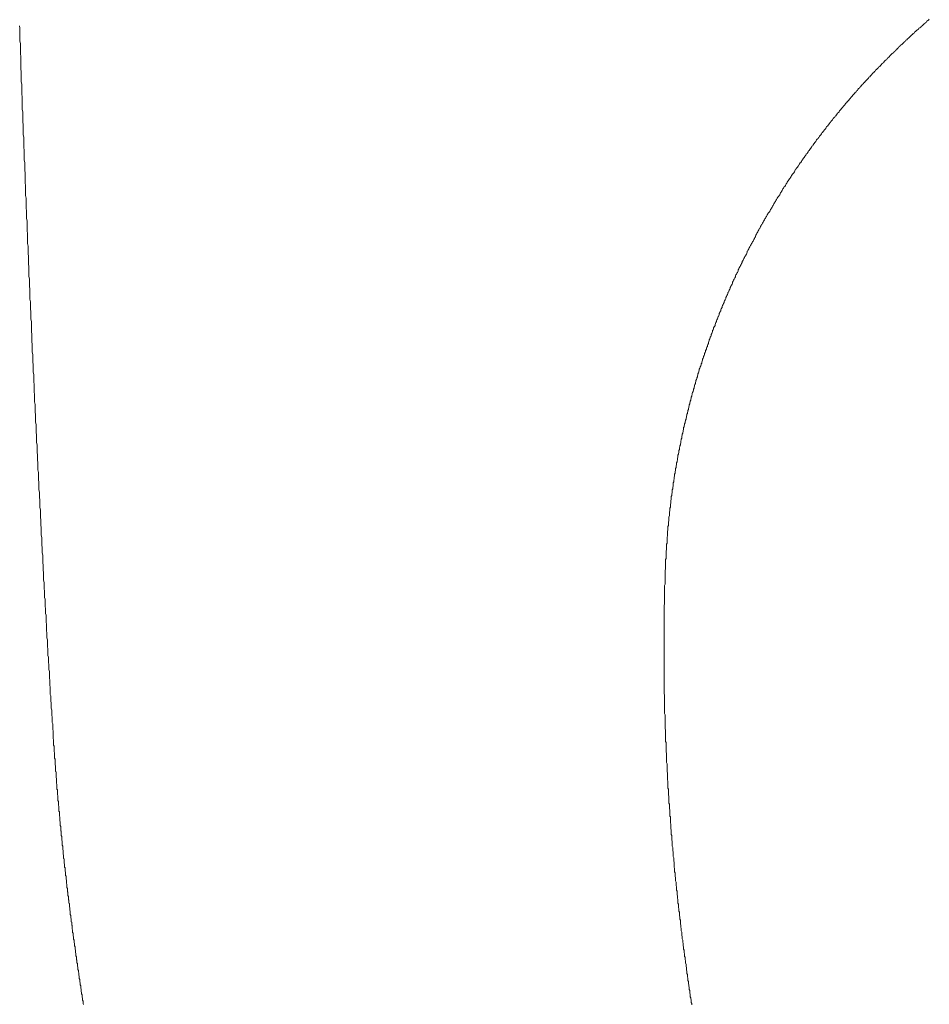
# Model space of a CAD drawing. Units: inches. Extents: x -797 to 1412, y -1307 to 265.
# Drawn here: x -559 to -439, y -679 to -549 of the extents above; entities that cross this region are included whole.
import ezdxf

# ---------------------------------------------------------------- set-up
doc = ezdxf.new("R2010")
doc.units = ezdxf.units.IN
doc.header["$MEASUREMENT"] = 0
for name, pattern in [('AI-Linetype-14', [0.705556, 0.352778, -0.352778]), ('AI-Linetype-15', [0.705556, 0.352778, -0.352778]), ('AI-Linetype-16', [0.705556, 0.352778, -0.352778])]:
    doc.linetypes.add(name, pattern=pattern)
doc.layers.add('图层 1', color=7, linetype='Continuous')

msp = doc.modelspace()

# ---------------------------------------------------------------- linework, layer by layer
at = {"layer": '图层 1', "color": 7, "linetype": 'AI-Linetype-16', "lineweight": 9}
msp.add_lwpolyline([(-438.75, -548.9), (-438.87, -549.03), (-438.93, -549.09), (-439.06, -549.15), (-439.12, -549.28), (-439.25, -549.34), (-439.31, -549.41), (-439.44, -549.53), (-439.5, -549.6), (-439.63, -549.72), (-439.69, -549.78), (-439.81, -549.85), (-439.88, -549.97), (-440, -550.03), (-440.13, -550.1), (-440.19, -550.22), (-440.32, -550.29), (-440.38, -550.35), (-440.51, -550.48), (-440.57, -550.54), (-440.69, -550.6), (-440.76, -550.73), (-440.88, -550.79), (-440.95, -550.92), (-441.07, -550.98), (-441.14, -551.04), (-441.26, -551.17), (-441.32, -551.23), (-441.45, -551.35), (-441.51, -551.42), (-441.64, -551.48), (-441.7, -551.61), (-441.83, -551.67), (-441.89, -551.8), (-442.02, -551.86), (-442.08, -551.92), (-442.2, -552.05), (-442.27, -552.11), (-442.39, -552.24), (-442.45, -552.3), (-442.58, -552.36), (-442.64, -552.49), (-442.77, -552.55), (-442.83, -552.68), (-442.9, -552.74), (-443.02, -552.8), (-443.08, -552.93)], dxfattribs=at)
at = {"layer": '图层 1', "color": 7, "lineweight": 9}
for points in [[(-559.1, -549.78), (-559.03, -550.1), (-559.03, -550.48), (-559.03, -550.79), (-559.03, -551.1), (-559.03, -551.48), (-559.03, -551.8), (-558.97, -552.11), (-558.97, -552.49), (-558.97, -552.8), (-558.97, -553.12), (-558.97, -553.49), (-558.91, -553.81), (-558.91, -554.12), (-558.91, -554.5), (-558.91, -554.81), (-558.91, -555.13), (-558.91, -555.5), (-558.85, -555.82), (-558.85, -556.13), (-558.85, -556.51), (-558.85, -556.82), (-558.85, -557.13), (-558.78, -557.51), (-558.78, -557.82), (-558.78, -558.14), (-558.78, -558.51), (-558.78, -558.83), (-558.72, -559.14), (-558.72, -559.52), (-558.72, -559.84), (-558.72, -560.15), (-558.72, -560.46), (-558.72, -560.84), (-558.66, -561.16), (-558.66, -561.47), (-558.66, -561.85), (-558.66, -562.16), (-558.66, -562.48), (-558.59, -562.85), (-558.59, -563.17), (-558.59, -563.48), (-558.59, -563.86), (-558.59, -564.17), (-558.53, -564.49), (-558.53, -564.86), (-558.53, -565.18), (-558.53, -565.49), (-558.53, -565.87), (-558.47, -566.19), (-558.47, -566.5), (-558.47, -566.88), (-558.47, -567.19), (-558.47, -567.51), (-558.4, -567.88), (-558.4, -568.2), (-558.4, -568.51), (-558.4, -568.89), (-558.34, -569.21), (-558.34, -569.52), (-558.34, -569.9), (-558.34, -570.21), (-558.34, -570.53), (-558.28, -570.9), (-558.28, -571.22), (-558.28, -571.53), (-558.28, -571.91), (-558.28, -572.22), (-558.21, -572.54), (-558.21, -572.92), (-558.21, -573.23), (-558.21, -573.54), (-558.21, -573.86), (-558.15, -574.23), (-558.15, -574.55), (-558.15, -574.86), (-558.15, -575.24), (-558.09, -575.55), (-558.09, -575.86), (-558.09, -576.24), (-558.09, -576.55), (-558.09, -576.87), (-558.03, -577.24), (-558.03, -577.56), (-558.03, -577.87), (-558.03, -578.25), (-558.03, -578.56), (-557.96, -578.88), (-557.96, -579.26), (-557.96, -579.57), (-557.96, -579.88), (-557.9, -580.26), (-557.9, -580.58), (-557.9, -580.89), (-557.9, -581.27), (-557.84, -581.58)], [(-557.84, -581.58), (-557.84, -581.9), (-557.84, -582.28), (-557.84, -582.59), (-557.84, -582.9), (-557.78, -583.22), (-557.78, -583.59), (-557.78, -583.91), (-557.78, -584.22), (-557.71, -584.54), (-557.71, -584.91), (-557.71, -585.23), (-557.71, -585.54), (-557.71, -585.92), (-557.65, -586.24), (-557.65, -586.55), (-557.65, -586.86), (-557.65, -587.24), (-557.59, -587.56), (-557.59, -587.87), (-557.59, -588.25), (-557.59, -588.56), (-557.52, -588.88), (-557.52, -589.19), (-557.52, -589.57), (-557.52, -589.88), (-557.52, -590.2), (-557.46, -590.58), (-557.46, -590.89), (-557.46, -591.2), (-557.46, -591.52), (-557.4, -591.9), (-557.4, -592.21), (-557.4, -592.53), (-557.4, -592.9), (-557.34, -593.22), (-557.34, -593.53), (-557.34, -593.84), (-557.34, -594.22), (-557.27, -594.53), (-557.27, -594.85), (-557.27, -595.22), (-557.27, -595.54), (-557.21, -595.85), (-557.21, -596.16), (-557.21, -596.54), (-557.21, -596.85), (-557.15, -597.17), (-557.15, -597.48), (-557.15, -597.86), (-557.15, -598.17), (-557.09, -598.49), (-557.09, -598.87), (-557.09, -599.18), (-557.09, -599.49), (-557.02, -599.81), (-557.02, -600.19), (-557.02, -600.5), (-557.02, -600.82), (-556.96, -601.19), (-556.96, -601.51), (-556.96, -601.82), (-556.96, -602.14), (-556.9, -602.51), (-556.9, -602.83), (-556.9, -603.14), (-556.9, -603.52), (-556.84, -603.83), (-556.84, -604.15), (-556.84, -604.46), (-556.84, -604.84), (-556.77, -605.15), (-556.77, -605.47), (-556.77, -605.78), (-556.77, -606.16), (-556.71, -606.48), (-556.71, -606.79), (-556.71, -607.17), (-556.65, -607.48), (-556.65, -607.79), (-556.65, -608.11), (-556.65, -608.49), (-556.58, -608.8), (-556.58, -609.11), (-556.58, -609.49), (-556.58, -609.81), (-556.52, -610.12), (-556.52, -610.44), (-556.52, -610.81), (-556.52, -611.13), (-556.46, -611.44), (-556.46, -611.82), (-556.46, -612.13), (-556.4, -612.45), (-556.4, -612.76), (-556.4, -613.14), (-556.4, -613.45), (-556.33, -613.77), (-556.33, -614.14), (-556.33, -614.45), (-556.33, -614.77), (-556.27, -615.08), (-556.27, -615.46), (-556.27, -615.77), (-556.21, -616.09), (-556.21, -616.4), (-556.21, -616.78), (-556.21, -617.09), (-556.15, -617.41), (-556.15, -617.78), (-556.15, -618.1), (-556.15, -618.41), (-556.08, -618.73), (-556.08, -619.1), (-556.08, -619.42), (-556.02, -619.73), (-556.02, -620.11), (-556.02, -620.42), (-556.02, -620.74), (-555.96, -621.05), (-555.96, -621.43), (-555.96, -621.75), (-555.9, -622.06), (-555.9, -622.37), (-555.9, -622.75), (-555.9, -623.07), (-555.83, -623.38), (-555.83, -623.76)], [(-555.83, -623.76), (-555.83, -623.95), (-555.83, -624.2), (-555.77, -624.45), (-555.77, -624.64), (-555.77, -624.89), (-555.77, -625.14), (-555.77, -625.33), (-555.71, -625.58), (-555.71, -625.83), (-555.71, -626.09), (-555.71, -626.27), (-555.71, -626.52), (-555.65, -626.78), (-555.65, -626.97), (-555.65, -627.22), (-555.65, -627.47), (-555.58, -627.66), (-555.58, -627.91), (-555.58, -628.16), (-555.58, -628.41), (-555.58, -628.6), (-555.52, -628.85), (-555.52, -629.1), (-555.52, -629.29), (-555.52, -629.54), (-555.52, -629.79), (-555.46, -629.98), (-555.46, -630.23), (-555.46, -630.49), (-555.46, -630.68), (-555.39, -630.93), (-555.39, -631.18), (-555.39, -631.43), (-555.39, -631.62), (-555.39, -631.87), (-555.33, -632.12), (-555.33, -632.31), (-555.33, -632.56), (-555.33, -632.81), (-555.33, -633), (-555.27, -633.25), (-555.27, -633.5), (-555.27, -633.75), (-555.27, -633.94), (-555.21, -634.19), (-555.21, -634.44), (-555.21, -634.63), (-555.21, -634.88), (-555.14, -635.13), (-555.14, -635.32), (-555.14, -635.57), (-555.14, -635.82), (-555.14, -636.01), (-555.08, -636.26), (-555.08, -636.51), (-555.08, -636.77), (-555.08, -636.95), (-555.02, -637.2), (-555.02, -637.45), (-555.02, -637.65), (-555.02, -637.9), (-555.02, -638.15), (-554.96, -638.34), (-554.96, -638.59), (-554.96, -638.84), (-554.96, -639.03), (-554.89, -639.28), (-554.89, -639.53), (-554.89, -639.78), (-554.89, -639.97), (-554.83, -640.22), (-554.83, -640.47), (-554.83, -640.66), (-554.83, -640.92), (-554.77, -641.17), (-554.77, -641.35), (-554.77, -641.61), (-554.77, -641.86), (-554.7, -642.05), (-554.7, -642.3), (-554.7, -642.55), (-554.7, -642.8), (-554.64, -642.99), (-554.64, -643.24), (-554.64, -643.49), (-554.64, -643.68), (-554.64, -643.93), (-554.58, -644.19), (-554.58, -644.37), (-554.58, -644.62), (-554.58, -644.87)], [(-554.58, -644.87), (-554.51, -645), (-554.51, -645.07), (-554.51, -645.19), (-554.51, -645.32), (-554.51, -645.38), (-554.51, -645.51), (-554.51, -645.63), (-554.51, -645.76), (-554.45, -645.82), (-554.45, -645.95), (-554.45, -646.07), (-554.45, -646.14), (-554.45, -646.26), (-554.45, -646.39), (-554.45, -646.51), (-554.45, -646.57), (-554.39, -646.7), (-554.39, -646.82), (-554.39, -646.89), (-554.39, -647.01), (-554.39, -647.14), (-554.39, -647.27), (-554.39, -647.33), (-554.39, -647.46), (-554.33, -647.58), (-554.33, -647.64), (-554.33, -647.77), (-554.33, -647.89), (-554.33, -648.02), (-554.33, -648.08), (-554.33, -648.21), (-554.33, -648.34), (-554.26, -648.4), (-554.26, -648.52), (-554.26, -648.65), (-554.26, -648.77), (-554.26, -648.84), (-554.26, -648.96), (-554.26, -649.09), (-554.26, -649.15), (-554.2, -649.28), (-554.2, -649.41), (-554.2, -649.47), (-554.2, -649.59), (-554.2, -649.72), (-554.2, -649.84), (-554.2, -649.91), (-554.14, -650.03), (-554.14, -650.16), (-554.14, -650.22), (-554.14, -650.35), (-554.14, -650.47), (-554.14, -650.6), (-554.14, -650.66), (-554.08, -650.79), (-554.08, -650.91), (-554.08, -650.98), (-554.08, -651.1), (-554.08, -651.23), (-554.08, -651.35), (-554.08, -651.42), (-554.01, -651.54), (-554.01, -651.67), (-554.01, -651.73), (-554.01, -651.86), (-554.01, -651.98), (-554.01, -652.11), (-554.01, -652.17), (-553.95, -652.29), (-553.95, -652.42), (-553.95, -652.48), (-553.95, -652.61), (-553.95, -652.73), (-553.95, -652.86), (-553.89, -652.92), (-553.89, -653.05), (-553.89, -653.17), (-553.89, -653.23), (-553.89, -653.36), (-553.89, -653.48), (-553.89, -653.61), (-553.82, -653.67), (-553.82, -653.8), (-553.82, -653.92), (-553.82, -653.99), (-553.82, -654.11), (-553.82, -654.24), (-553.76, -654.36), (-553.76, -654.43), (-553.76, -654.55), (-553.76, -654.68), (-553.76, -654.74), (-553.76, -654.87), (-553.7, -654.99), (-553.7, -655.05), (-553.7, -655.18), (-553.7, -655.31), (-553.7, -655.43), (-553.7, -655.5), (-553.64, -655.62), (-553.64, -655.75), (-553.64, -655.81), (-553.64, -655.93), (-553.64, -656.06), (-553.64, -656.18), (-553.57, -656.25), (-553.57, -656.37), (-553.57, -656.5), (-553.57, -656.56), (-553.57, -656.69), (-553.57, -656.82), (-553.51, -656.94), (-553.51, -657), (-553.51, -657.13), (-553.51, -657.25), (-553.51, -657.32), (-553.51, -657.44), (-553.45, -657.57), (-553.45, -657.7), (-553.45, -657.76), (-553.45, -657.88), (-553.45, -658.01), (-553.45, -658.07), (-553.38, -658.2), (-553.38, -658.32), (-553.38, -658.39), (-553.38, -658.51), (-553.38, -658.64), (-553.32, -658.77), (-553.32, -658.83), (-553.32, -658.95), (-553.32, -659.08), (-553.32, -659.14), (-553.32, -659.27), (-553.26, -659.39), (-553.26, -659.52), (-553.26, -659.58), (-553.26, -659.71), (-553.26, -659.83), (-553.2, -659.9), (-553.2, -660.02), (-553.2, -660.15), (-553.2, -660.27), (-553.2, -660.34), (-553.2, -660.46), (-553.13, -660.59), (-553.13, -660.65), (-553.13, -660.78), (-553.13, -660.9), (-553.13, -660.97), (-553.07, -661.09), (-553.07, -661.22), (-553.07, -661.34), (-553.07, -661.4), (-553.07, -661.53), (-553.01, -661.65), (-553.01, -661.72), (-553.01, -661.85), (-553.01, -661.97), (-553.01, -662.1), (-552.94, -662.16), (-552.94, -662.29), (-552.94, -662.41), (-552.94, -662.47), (-552.94, -662.6), (-552.88, -662.73), (-552.88, -662.79), (-552.88, -662.92), (-552.88, -663.04), (-552.88, -663.17), (-552.82, -663.23), (-552.82, -663.35), (-552.82, -663.48), (-552.82, -663.54), (-552.82, -663.67), (-552.75, -663.79), (-552.75, -663.92), (-552.75, -663.98), (-552.75, -664.11), (-552.75, -664.24), (-552.69, -664.3), (-552.69, -664.42), (-552.69, -664.55), (-552.69, -664.61), (-552.69, -664.74), (-552.63, -664.86), (-552.63, -664.99), (-552.63, -665.05), (-552.63, -665.18), (-552.63, -665.3), (-552.57, -665.37), (-552.57, -665.49), (-552.57, -665.62), (-552.57, -665.74), (-552.5, -665.81), (-552.5, -665.93)], [(-554.58, -644.87), (-554.51, -645), (-554.51, -645.07), (-554.51, -645.19), (-554.51, -645.32), (-554.51, -645.38), (-554.51, -645.51), (-554.51, -645.63), (-554.51, -645.76), (-554.45, -645.82), (-554.45, -645.95), (-554.45, -646.07), (-554.45, -646.14), (-554.45, -646.26), (-554.45, -646.39), (-554.45, -646.51), (-554.45, -646.57), (-554.39, -646.7), (-554.39, -646.82), (-554.39, -646.89), (-554.39, -647.01), (-554.39, -647.14), (-554.39, -647.27), (-554.39, -647.33), (-554.39, -647.46), (-554.33, -647.58), (-554.33, -647.64), (-554.33, -647.77), (-554.33, -647.89), (-554.33, -648.02), (-554.33, -648.08), (-554.33, -648.21), (-554.33, -648.34), (-554.26, -648.4), (-554.26, -648.52), (-554.26, -648.65), (-554.26, -648.77), (-554.26, -648.84), (-554.26, -648.96), (-554.26, -649.09), (-554.26, -649.15), (-554.2, -649.28), (-554.2, -649.41), (-554.2, -649.47), (-554.2, -649.59), (-554.2, -649.72), (-554.2, -649.84), (-554.2, -649.91), (-554.14, -650.03), (-554.14, -650.16), (-554.14, -650.22), (-554.14, -650.35), (-554.14, -650.47), (-554.14, -650.6), (-554.14, -650.66), (-554.08, -650.79), (-554.08, -650.91), (-554.08, -650.98), (-554.08, -651.1), (-554.08, -651.23), (-554.08, -651.35), (-554.08, -651.42), (-554.01, -651.54), (-554.01, -651.67), (-554.01, -651.73), (-554.01, -651.86), (-554.01, -651.98), (-554.01, -652.11), (-554.01, -652.17), (-553.95, -652.29), (-553.95, -652.42), (-553.95, -652.48), (-553.95, -652.61), (-553.95, -652.73), (-553.95, -652.86), (-553.89, -652.92), (-553.89, -653.05), (-553.89, -653.17), (-553.89, -653.23), (-553.89, -653.36), (-553.89, -653.48), (-553.89, -653.61), (-553.82, -653.67), (-553.82, -653.8), (-553.82, -653.92), (-553.82, -653.99), (-553.82, -654.11), (-553.82, -654.24), (-553.76, -654.36), (-553.76, -654.43), (-553.76, -654.55), (-553.76, -654.68), (-553.76, -654.74), (-553.76, -654.87), (-553.7, -654.99), (-553.7, -655.05), (-553.7, -655.18), (-553.7, -655.31), (-553.7, -655.43), (-553.7, -655.5), (-553.64, -655.62), (-553.64, -655.75), (-553.64, -655.81), (-553.64, -655.93), (-553.64, -656.06), (-553.64, -656.18), (-553.57, -656.25), (-553.57, -656.37), (-553.57, -656.5), (-553.57, -656.56), (-553.57, -656.69), (-553.57, -656.82), (-553.51, -656.94), (-553.51, -657), (-553.51, -657.13), (-553.51, -657.25), (-553.51, -657.32), (-553.51, -657.44), (-553.45, -657.57), (-553.45, -657.7), (-553.45, -657.76), (-553.45, -657.88), (-553.45, -658.01), (-553.45, -658.07), (-553.38, -658.2), (-553.38, -658.32), (-553.38, -658.39), (-553.38, -658.51), (-553.38, -658.64), (-553.32, -658.77), (-553.32, -658.83), (-553.32, -658.95), (-553.32, -659.08), (-553.32, -659.14), (-553.32, -659.27), (-553.26, -659.39), (-553.26, -659.52), (-553.26, -659.58), (-553.26, -659.71), (-553.26, -659.83), (-553.2, -659.9), (-553.2, -660.02), (-553.2, -660.15), (-553.2, -660.27), (-553.2, -660.34), (-553.2, -660.46), (-553.13, -660.59), (-553.13, -660.65), (-553.13, -660.78), (-553.13, -660.9), (-553.13, -660.97), (-553.07, -661.09), (-553.07, -661.22), (-553.07, -661.34), (-553.07, -661.4), (-553.07, -661.53), (-553.01, -661.65), (-553.01, -661.72), (-553.01, -661.85), (-553.01, -661.97), (-553.01, -662.1), (-552.94, -662.16), (-552.94, -662.29), (-552.94, -662.41), (-552.94, -662.47), (-552.94, -662.6), (-552.88, -662.73), (-552.88, -662.79), (-552.88, -662.92), (-552.88, -663.04), (-552.88, -663.17), (-552.82, -663.23), (-552.82, -663.35), (-552.82, -663.48), (-552.82, -663.54), (-552.82, -663.67), (-552.75, -663.79), (-552.75, -663.92), (-552.75, -663.98), (-552.75, -664.11), (-552.75, -664.24), (-552.69, -664.3), (-552.69, -664.42), (-552.69, -664.55), (-552.69, -664.61), (-552.69, -664.74), (-552.63, -664.86), (-552.63, -664.99), (-552.63, -665.05), (-552.63, -665.18), (-552.63, -665.3), (-552.57, -665.37), (-552.57, -665.49), (-552.57, -665.62), (-552.57, -665.74), (-552.5, -665.81), (-552.5, -665.93)], [(-552.5, -665.93), (-552.5, -666.06), (-552.5, -666.19), (-552.5, -666.25), (-552.44, -666.37), (-552.44, -666.5), (-552.44, -666.62), (-552.44, -666.69), (-552.38, -666.81), (-552.38, -666.94), (-552.38, -667.07), (-552.38, -667.19), (-552.38, -667.25), (-552.31, -667.38), (-552.31, -667.5), (-552.31, -667.63), (-552.31, -667.69), (-552.25, -667.82), (-552.25, -667.95), (-552.25, -668.07), (-552.25, -668.2), (-552.19, -668.26), (-552.19, -668.39), (-552.19, -668.51), (-552.19, -668.64), (-552.13, -668.7), (-552.13, -668.82), (-552.13, -668.95), (-552.13, -669.07), (-552.13, -669.2), (-552.06, -669.27), (-552.06, -669.39), (-552.06, -669.52), (-552.06, -669.64), (-552, -669.71), (-552, -669.83), (-552, -669.96), (-552, -670.08), (-551.94, -670.21), (-551.94, -670.27), (-551.94, -670.4), (-551.94, -670.52), (-551.88, -670.65), (-551.88, -670.71), (-551.88, -670.84), (-551.88, -670.96), (-551.81, -671.09), (-551.81, -671.21), (-551.81, -671.28), (-551.81, -671.4), (-551.75, -671.53), (-551.75, -671.65), (-551.75, -671.71), (-551.75, -671.84), (-551.69, -671.97), (-551.69, -672.09), (-551.69, -672.22), (-551.69, -672.28), (-551.62, -672.4), (-551.62, -672.53), (-551.62, -672.65), (-551.62, -672.72), (-551.56, -672.84), (-551.56, -672.97), (-551.56, -673.09), (-551.56, -673.22), (-551.5, -673.28), (-551.5, -673.41), (-551.5, -673.53), (-551.5, -673.66), (-551.44, -673.72), (-551.44, -673.85), (-551.44, -673.97), (-551.44, -674.1), (-551.37, -674.22), (-551.37, -674.29), (-551.37, -674.41), (-551.37, -674.54), (-551.31, -674.66), (-551.31, -674.73), (-551.31, -674.85), (-551.25, -674.98), (-551.25, -675.1), (-551.25, -675.23), (-551.25, -675.29), (-551.18, -675.42), (-551.18, -675.55), (-551.18, -675.67), (-551.18, -675.73), (-551.12, -675.86), (-551.12, -675.98), (-551.12, -676.11), (-551.12, -676.17), (-551.06, -676.3), (-551.06, -676.43), (-551.06, -676.55), (-550.99, -676.68), (-550.99, -676.74), (-550.99, -676.86), (-550.99, -676.99), (-550.93, -677.12), (-550.93, -677.18), (-550.93, -677.31), (-550.93, -677.43), (-550.87, -677.56), (-550.87, -677.68), (-550.87, -677.75), (-550.8, -677.87), (-550.8, -678), (-550.8, -678.12), (-550.8, -678.18), (-550.74, -678.31), (-550.74, -678.43), (-550.74, -678.56), (-550.68, -678.69), (-550.68, -678.75), (-550.68, -678.88), (-550.68, -679), (-550.62, -679.13)], [(-552.5, -665.93), (-552.5, -666.06), (-552.5, -666.19), (-552.5, -666.25), (-552.44, -666.37), (-552.44, -666.5), (-552.44, -666.62), (-552.44, -666.69), (-552.38, -666.81), (-552.38, -666.94), (-552.38, -667.07), (-552.38, -667.19), (-552.38, -667.25), (-552.31, -667.38), (-552.31, -667.5), (-552.31, -667.63), (-552.31, -667.69), (-552.25, -667.82), (-552.25, -667.95), (-552.25, -668.07), (-552.25, -668.2), (-552.19, -668.26), (-552.19, -668.39), (-552.19, -668.51), (-552.19, -668.64), (-552.13, -668.7), (-552.13, -668.82), (-552.13, -668.95), (-552.13, -669.07), (-552.13, -669.2), (-552.06, -669.27), (-552.06, -669.39), (-552.06, -669.52), (-552.06, -669.64), (-552, -669.71), (-552, -669.83), (-552, -669.96), (-552, -670.08), (-551.94, -670.21), (-551.94, -670.27), (-551.94, -670.4), (-551.94, -670.52), (-551.88, -670.65), (-551.88, -670.71), (-551.88, -670.84), (-551.88, -670.96), (-551.81, -671.09), (-551.81, -671.21), (-551.81, -671.28), (-551.81, -671.4), (-551.75, -671.53), (-551.75, -671.65), (-551.75, -671.71), (-551.75, -671.84), (-551.69, -671.97), (-551.69, -672.09), (-551.69, -672.22), (-551.69, -672.28), (-551.62, -672.4), (-551.62, -672.53), (-551.62, -672.65), (-551.62, -672.72), (-551.56, -672.84), (-551.56, -672.97), (-551.56, -673.09), (-551.56, -673.22), (-551.5, -673.28), (-551.5, -673.41), (-551.5, -673.53), (-551.5, -673.66), (-551.44, -673.72), (-551.44, -673.85), (-551.44, -673.97), (-551.44, -674.1), (-551.37, -674.22), (-551.37, -674.29), (-551.37, -674.41), (-551.37, -674.54), (-551.31, -674.66), (-551.31, -674.73), (-551.31, -674.85), (-551.25, -674.98), (-551.25, -675.1), (-551.25, -675.23), (-551.25, -675.29), (-551.18, -675.42), (-551.18, -675.55), (-551.18, -675.67), (-551.18, -675.73), (-551.12, -675.86), (-551.12, -675.98), (-551.12, -676.11), (-551.12, -676.17), (-551.06, -676.3), (-551.06, -676.43), (-551.06, -676.55), (-550.99, -676.68), (-550.99, -676.74), (-550.99, -676.86), (-550.99, -676.99), (-550.93, -677.12), (-550.93, -677.18), (-550.93, -677.31), (-550.93, -677.43), (-550.87, -677.56), (-550.87, -677.68), (-550.87, -677.75), (-550.8, -677.87), (-550.8, -678), (-550.8, -678.12), (-550.8, -678.18), (-550.74, -678.31), (-550.74, -678.43), (-550.74, -678.56), (-550.68, -678.69), (-550.68, -678.75), (-550.68, -678.88), (-550.68, -679), (-550.62, -679.13)]]:
    msp.add_lwpolyline(points, dxfattribs=at)
at = {"layer": '图层 1', "color": 7, "linetype": 'AI-Linetype-15', "lineweight": 9}
msp.add_lwpolyline([(-443.08, -552.93), (-443.21, -552.99), (-443.27, -553.12), (-443.4, -553.18), (-443.46, -553.3), (-443.59, -553.37), (-443.65, -553.43), (-443.78, -553.55), (-443.84, -553.62), (-443.96, -553.75), (-444.03, -553.81), (-444.09, -553.93), (-444.22, -554), (-444.28, -554.12), (-444.4, -554.19), (-444.47, -554.25), (-444.59, -554.37), (-444.66, -554.44), (-444.78, -554.56), (-444.85, -554.63), (-444.91, -554.75), (-445.03, -554.81), (-445.1, -554.94), (-445.22, -555), (-445.28, -555.13), (-445.41, -555.19), (-445.47, -555.32), (-445.54, -555.38), (-445.66, -555.44), (-445.73, -555.57), (-445.85, -555.63), (-445.91, -555.75), (-445.98, -555.82), (-446.1, -555.94), (-446.16, -556), (-446.29, -556.13), (-446.35, -556.19), (-446.48, -556.32), (-446.54, -556.38), (-446.61, -556.51), (-446.73, -556.57), (-446.79, -556.69), (-446.86, -556.76), (-446.98, -556.88), (-447.05, -556.94), (-447.17, -557.07), (-447.23, -557.13), (-447.3, -557.26), (-447.42, -557.32), (-447.49, -557.45), (-447.61, -557.51), (-447.67, -557.63), (-447.74, -557.7), (-447.86, -557.82), (-447.93, -557.89), (-447.99, -558.01), (-448.11, -558.07), (-448.18, -558.2), (-448.24, -558.33), (-448.37, -558.39), (-448.43, -558.51), (-448.55, -558.58), (-448.62, -558.7), (-448.68, -558.76), (-448.81, -558.89), (-448.87, -558.96), (-448.93, -559.08), (-449.06, -559.14), (-449.12, -559.27), (-449.18, -559.33), (-449.31, -559.46), (-449.37, -559.58), (-449.44, -559.65), (-449.56, -559.77), (-449.62, -559.84), (-449.69, -559.96), (-449.81, -560.02), (-449.88, -560.15), (-449.94, -560.21), (-450.06, -560.34), (-450.13, -560.46), (-450.19, -560.53), (-450.32, -560.65), (-450.38, -560.71), (-450.44, -560.84), (-450.5, -560.9), (-450.63, -561.03), (-450.69, -561.16), (-450.75, -561.22), (-450.88, -561.34), (-450.94, -561.41), (-451.01, -561.53), (-451.13, -561.66), (-451.2, -561.72), (-451.26, -561.85), (-451.32, -561.91), (-451.45, -562.04), (-451.51, -562.1), (-451.57, -562.22), (-451.7, -562.35), (-451.76, -562.41), (-451.82, -562.54), (-451.89, -562.6), (-452.01, -562.73), (-452.08, -562.85), (-452.14, -562.91), (-452.2, -563.04), (-452.33, -563.1), (-452.39, -563.23), (-452.45, -563.36), (-452.52, -563.42), (-452.64, -563.55), (-452.7, -563.67), (-452.77, -563.73), (-452.89, -563.86), (-452.96, -563.92), (-453.02, -564.05), (-453.08, -564.17), (-453.15, -564.24), (-453.27, -564.36), (-453.33, -564.49), (-453.4, -564.55), (-453.46, -564.68), (-453.59, -564.74), (-453.65, -564.86), (-453.71, -564.99), (-453.77, -565.05), (-453.9, -565.18), (-453.96, -565.31), (-454.02, -565.37), (-454.09, -565.49), (-454.15, -565.62), (-454.28, -565.68), (-454.34, -565.81), (-454.4, -565.93), (-454.46, -566), (-454.53, -566.12), (-454.65, -566.25), (-454.72, -566.31), (-454.78, -566.44), (-454.84, -566.56), (-454.91, -566.63), (-455.03, -566.75), (-455.1, -566.88), (-455.16, -566.94), (-455.22, -567.07), (-455.28, -567.19), (-455.41, -567.26), (-455.47, -567.38), (-455.53, -567.51), (-455.6, -567.57), (-455.66, -567.7), (-455.72, -567.82), (-455.85, -567.88), (-455.91, -568.01), (-455.97, -568.13), (-456.04, -568.2), (-456.1, -568.33), (-456.16, -568.45), (-456.22, -568.51), (-456.35, -568.64), (-456.41, -568.76), (-456.47, -568.83), (-456.54, -568.95), (-456.6, -569.08), (-456.66, -569.21), (-456.73, -569.27), (-456.85, -569.39), (-456.91, -569.52), (-456.98, -569.58), (-457.04, -569.71), (-457.1, -569.83), (-457.16, -569.9), (-457.23, -570.02), (-457.35, -570.15), (-457.41, -570.27), (-457.48, -570.33), (-457.54, -570.46), (-457.6, -570.59), (-457.66, -570.65), (-457.73, -570.78), (-457.79, -570.9), (-457.85, -571.03), (-457.98, -571.09), (-458.04, -571.22), (-458.1, -571.34), (-458.17, -571.47), (-458.23, -571.53), (-458.29, -571.66), (-458.35, -571.78), (-458.42, -571.85), (-458.48, -571.97), (-458.54, -572.1), (-458.61, -572.22), (-458.67, -572.28), (-458.8, -572.41), (-458.86, -572.54), (-458.92, -572.66), (-458.98, -572.73), (-459.05, -572.85), (-459.11, -572.98), (-459.17, -573.1), (-459.23, -573.17), (-459.3, -573.29), (-459.36, -573.42), (-459.42, -573.54), (-459.48, -573.61), (-459.55, -573.73), (-459.61, -573.86), (-459.67, -573.98), (-459.74, -574.05), (-459.8, -574.17), (-459.86, -574.3), (-459.92, -574.42), (-460.05, -574.55), (-460.11, -574.61), (-460.18, -574.74), (-460.24, -574.86), (-460.3, -574.99), (-460.37, -575.05), (-460.43, -575.18), (-460.49, -575.3), (-460.56, -575.43), (-460.62, -575.55), (-460.68, -575.61), (-460.74, -575.74), (-460.81, -575.86), (-460.87, -575.99), (-460.93, -576.05), (-460.99, -576.18), (-461.06, -576.3), (-461.12, -576.43), (-461.18, -576.55), (-461.25, -576.62), (-461.31, -576.74), (-461.37, -576.87), (-461.43, -576.99), (-461.5, -577.12), (-461.56, -577.18), (-461.62, -577.31), (-461.68, -577.43), (-461.75, -577.56), (-461.75, -577.68), (-461.81, -577.74), (-461.87, -577.87), (-461.94, -578), (-462, -578.12), (-462.06, -578.25), (-462.13, -578.31), (-462.19, -578.44), (-462.25, -578.56), (-462.32, -578.69), (-462.38, -578.82), (-462.44, -578.88), (-462.5, -579), (-462.57, -579.13), (-462.63, -579.26), (-462.69, -579.38), (-462.76, -579.51), (-462.82, -579.57), (-462.82, -579.69), (-462.88, -579.82), (-462.94, -579.95), (-463.01, -580.07), (-463.07, -580.2), (-463.13, -580.26), (-463.19, -580.39), (-463.26, -580.51), (-463.32, -580.64), (-463.38, -580.77), (-463.45, -580.89), (-463.51, -580.95), (-463.51, -581.08), (-463.57, -581.21), (-463.63, -581.33), (-463.7, -581.46), (-463.76, -581.58), (-463.82, -581.64), (-463.89, -581.77), (-463.95, -581.9), (-464.01, -582.02), (-464.01, -582.15), (-464.08, -582.28), (-464.14, -582.4), (-464.2, -582.46), (-464.27, -582.59), (-464.33, -582.71), (-464.39, -582.84), (-464.39, -582.97), (-464.45, -583.09), (-464.52, -583.16), (-464.58, -583.28), (-464.64, -583.41), (-464.7, -583.53), (-464.77, -583.66), (-464.77, -583.78), (-464.83, -583.91), (-464.89, -584.04), (-464.95, -584.1), (-465.02, -584.22), (-465.08, -584.35), (-465.08, -584.48), (-465.14, -584.6), (-465.21, -584.73), (-465.27, -584.85), (-465.33, -584.98), (-465.39, -585.04), (-465.39, -585.17), (-465.46, -585.29), (-465.52, -585.42), (-465.58, -585.54), (-465.65, -585.67), (-465.65, -585.8), (-465.71, -585.92), (-465.77, -585.99), (-465.84, -586.11), (-465.9, -586.24), (-465.9, -586.36), (-465.96, -586.49), (-466.03, -586.61), (-466.09, -586.74), (-466.15, -586.86), (-466.15, -586.99), (-466.21, -587.05), (-466.28, -587.18), (-466.34, -587.31), (-466.34, -587.43), (-466.4, -587.56), (-466.46, -587.68), (-466.53, -587.81), (-466.53, -587.93), (-466.59, -588.06), (-466.65, -588.19), (-466.72, -588.25), (-466.72, -588.37), (-466.78, -588.5), (-466.84, -588.63), (-466.9, -588.75), (-466.9, -588.88), (-466.97, -589), (-467.03, -589.13), (-467.09, -589.25), (-467.09, -589.38), (-467.15, -589.51), (-467.22, -589.57), (-467.28, -589.7), (-467.28, -589.82), (-467.34, -589.95), (-467.41, -590.07), (-467.41, -590.2), (-467.47, -590.32), (-467.53, -590.45), (-467.6, -590.58), (-467.6, -590.7), (-467.66, -590.83), (-467.72, -590.95), (-467.72, -591.01), (-467.79, -591.14), (-467.85, -591.27), (-467.85, -591.39), (-467.91, -591.52), (-467.97, -591.64), (-467.97, -591.77), (-468.04, -591.9), (-468.1, -592.02), (-468.1, -592.15), (-468.16, -592.27), (-468.23, -592.4), (-468.23, -592.53), (-468.29, -592.65), (-468.35, -592.71), (-468.35, -592.84), (-468.41, -592.96), (-468.48, -593.09), (-468.48, -593.22), (-468.54, -593.34), (-468.6, -593.47), (-468.6, -593.59), (-468.66, -593.72), (-468.73, -593.84), (-468.73, -593.97), (-468.79, -594.09), (-468.85, -594.22), (-468.85, -594.35), (-468.92, -594.47), (-468.92, -594.6), (-468.98, -594.72), (-469.04, -594.85), (-469.04, -594.91), (-469.1, -595.03), (-469.17, -595.16), (-469.17, -595.28), (-469.23, -595.41), (-469.23, -595.54), (-469.29, -595.66), (-469.36, -595.79), (-469.36, -595.91), (-469.42, -596.04), (-469.42, -596.16), (-469.48, -596.29), (-469.48, -596.41), (-469.55, -596.54), (-469.61, -596.66), (-469.61, -596.79), (-469.67, -596.92), (-469.67, -597.04), (-469.74, -597.17), (-469.8, -597.29), (-469.8, -597.42), (-469.86, -597.54), (-469.86, -597.67), (-469.92, -597.8), (-469.92, -597.92), (-469.99, -598.05), (-469.99, -598.11), (-470.05, -598.24), (-470.11, -598.36), (-470.11, -598.49), (-470.17, -598.61), (-470.17, -598.74), (-470.24, -598.87), (-470.24, -598.99), (-470.3, -599.12), (-470.3, -599.24), (-470.36, -599.37), (-470.36, -599.49), (-470.43, -599.62), (-470.43, -599.75), (-470.49, -599.87), (-470.49, -600), (-470.55, -600.12), (-470.55, -600.25), (-470.61, -600.37), (-470.61, -600.5), (-470.68, -600.63), (-470.68, -600.75), (-470.74, -600.88), (-470.74, -601), (-470.8, -601.13), (-470.8, -601.26), (-470.86, -601.38), (-470.86, -601.51), (-470.93, -601.63), (-470.93, -601.76), (-470.99, -601.89), (-470.99, -602.01), (-471.05, -602.14), (-471.05, -602.26), (-471.12, -602.39), (-471.12, -602.51), (-471.18, -602.64), (-471.18, -602.77), (-471.24, -602.89), (-471.24, -603.02), (-471.24, -603.14), (-471.31, -603.27), (-471.31, -603.39), (-471.37, -603.52), (-471.37, -603.64), (-471.43, -603.77), (-471.43, -603.89), (-471.5, -604.02), (-471.5, -604.15), (-471.5, -604.27), (-471.56, -604.4), (-471.56, -604.53), (-471.62, -604.65), (-471.62, -604.78), (-471.62, -604.9), (-471.68, -605.03), (-471.68, -605.15), (-471.75, -605.28), (-471.75, -605.41), (-471.81, -605.53), (-471.81, -605.66), (-471.81, -605.78), (-471.87, -605.91), (-471.87, -606.03), (-471.87, -606.16), (-471.93, -606.29), (-471.93, -606.41), (-472, -606.54), (-472, -606.66), (-472, -606.79), (-472.06, -606.91), (-472.06, -607.04), (-472.06, -607.17), (-472.12, -607.29), (-472.12, -607.42), (-472.19, -607.54), (-472.19, -607.67), (-472.19, -607.79), (-472.25, -607.92), (-472.25, -608.05), (-472.25, -608.17), (-472.31, -608.3), (-472.31, -608.43), (-472.31, -608.55), (-472.37, -608.68), (-472.37, -608.8), (-472.37, -608.93), (-472.44, -609.05), (-472.44, -609.18), (-472.44, -609.31), (-472.5, -609.43), (-472.5, -609.56), (-472.5, -609.68), (-472.56, -609.81), (-472.56, -609.93), (-472.56, -610.06), (-472.63, -610.19), (-472.63, -610.37), (-472.63, -610.5), (-472.63, -610.63), (-472.69, -610.75), (-472.69, -610.88), (-472.69, -611), (-472.75, -611.13), (-472.75, -611.25), (-472.75, -611.38), (-472.75, -611.51), (-472.81, -611.63), (-472.81, -611.76), (-472.81, -611.88), (-472.88, -612.01), (-472.88, -612.13), (-472.88, -612.26), (-472.88, -612.39), (-472.94, -612.51), (-472.94, -612.64), (-472.94, -612.76), (-472.94, -612.89), (-473, -613.01), (-473, -613.14), (-473, -613.26), (-473, -613.39), (-473.07, -613.52), (-473.07, -613.64), (-473.07, -613.77), (-473.07, -613.89), (-473.13, -614.02), (-473.13, -614.14), (-473.13, -614.27), (-473.13, -614.39), (-473.13, -614.52), (-473.19, -614.71), (-473.19, -614.83), (-473.19, -614.96), (-473.19, -615.08), (-473.19, -615.21), (-473.26, -615.33), (-473.26, -615.46), (-473.26, -615.58), (-473.26, -615.71), (-473.26, -615.84), (-473.32, -615.96), (-473.32, -616.09), (-473.32, -616.21), (-473.32, -616.34), (-473.32, -616.46), (-473.38, -616.59), (-473.38, -616.72), (-473.38, -616.84), (-473.38, -616.97), (-473.38, -617.09), (-473.38, -617.22), (-473.44, -617.34), (-473.44, -617.47), (-473.44, -617.6), (-473.44, -617.72), (-473.44, -617.85), (-473.44, -618.04), (-473.44, -618.16), (-473.51, -618.29), (-473.51, -618.41), (-473.51, -618.54), (-473.51, -618.67), (-473.51, -618.79), (-473.51, -618.92), (-473.51, -619.04), (-473.57, -619.17), (-473.57, -619.29), (-473.57, -619.42), (-473.57, -619.55), (-473.57, -619.67), (-473.57, -619.8), (-473.57, -619.92), (-473.57, -620.05), (-473.57, -620.17), (-473.63, -620.3), (-473.63, -620.42), (-473.63, -620.55), (-473.63, -620.67), (-473.63, -620.8), (-473.63, -620.99), (-473.63, -621.12), (-473.63, -621.24), (-473.63, -621.37), (-473.63, -621.49), (-473.63, -621.62), (-473.7, -621.75)], dxfattribs=at)
at = {"layer": '图层 1', "color": 7, "linetype": 'AI-Linetype-14', "lineweight": 9}
msp.add_lwpolyline([(-473.7, -621.75), (-473.7, -621.87), (-473.7, -622.06), (-473.7, -622.19), (-473.7, -622.37), (-473.7, -622.5), (-473.7, -622.62), (-473.7, -622.81), (-473.7, -622.94), (-473.7, -623.13), (-473.7, -623.26), (-473.7, -623.44), (-473.7, -623.57), (-473.76, -623.76), (-473.76, -623.88), (-473.76, -624.07), (-473.76, -624.2), (-473.76, -624.32), (-473.76, -624.51), (-473.76, -624.64), (-473.76, -624.83), (-473.76, -624.95), (-473.76, -625.14), (-473.76, -625.27), (-473.76, -625.46), (-473.76, -625.58), (-473.76, -625.71), (-473.76, -625.89), (-473.76, -626.02), (-473.76, -626.21), (-473.82, -626.34), (-473.82, -626.52), (-473.82, -626.65), (-473.82, -626.84), (-473.82, -626.97), (-473.82, -627.15), (-473.82, -627.28), (-473.82, -627.41), (-473.82, -627.59), (-473.82, -627.72), (-473.82, -627.91), (-473.82, -628.03), (-473.82, -628.22), (-473.82, -628.35), (-473.82, -628.54), (-473.82, -628.66), (-473.82, -628.85), (-473.82, -628.98), (-473.82, -629.1), (-473.82, -629.29), (-473.82, -629.42), (-473.82, -629.61), (-473.82, -629.73), (-473.82, -629.92), (-473.82, -630.04), (-473.82, -630.23), (-473.82, -630.36), (-473.82, -630.49), (-473.82, -630.68), (-473.82, -630.8), (-473.82, -630.99), (-473.82, -631.11), (-473.82, -631.3), (-473.82, -631.43), (-473.82, -631.62), (-473.82, -631.74), (-473.82, -631.93), (-473.82, -632.06), (-473.82, -632.18), (-473.82, -632.37), (-473.82, -632.5), (-473.82, -632.69), (-473.82, -632.81), (-473.82, -633), (-473.82, -633.12), (-473.82, -633.31), (-473.82, -633.44), (-473.82, -633.63), (-473.82, -633.75), (-473.82, -633.88), (-473.82, -634.06), (-473.82, -634.19), (-473.82, -634.38), (-473.82, -634.5), (-473.82, -634.69), (-473.82, -634.82), (-473.82, -635), (-473.82, -635.13), (-473.82, -635.25), (-473.82, -635.45), (-473.82, -635.57), (-473.82, -635.76), (-473.82, -635.88), (-473.82, -636.07), (-473.82, -636.2), (-473.82, -636.39), (-473.82, -636.51), (-473.82, -636.7), (-473.82, -636.83), (-473.82, -636.95), (-473.82, -637.14), (-473.82, -637.27), (-473.82, -637.45), (-473.82, -637.58), (-473.82, -637.77), (-473.82, -637.9), (-473.82, -638.09), (-473.76, -638.21), (-473.76, -638.34), (-473.76, -638.53), (-473.76, -638.65), (-473.76, -638.84), (-473.76, -638.97), (-473.76, -639.15), (-473.76, -639.28), (-473.76, -639.47), (-473.76, -639.59), (-473.76, -639.78), (-473.76, -639.91), (-473.76, -640.04), (-473.76, -640.22), (-473.76, -640.35), (-473.76, -640.54), (-473.76, -640.66), (-473.7, -640.85), (-473.7, -640.98), (-473.7, -641.17), (-473.7, -641.29), (-473.7, -641.42), (-473.7, -641.61), (-473.7, -641.73), (-473.7, -641.92), (-473.7, -642.05), (-473.7, -642.24), (-473.7, -642.36), (-473.7, -642.55), (-473.7, -642.67), (-473.63, -642.87), (-473.63, -642.99), (-473.63, -643.12), (-473.63, -643.3), (-473.63, -643.43), (-473.63, -643.62), (-473.63, -643.75), (-473.63, -643.93), (-473.63, -644.06), (-473.63, -644.25), (-473.63, -644.37), (-473.57, -644.5), (-473.57, -644.69), (-473.57, -644.81), (-473.57, -645), (-473.57, -645.13), (-473.57, -645.32), (-473.57, -645.44), (-473.57, -645.63), (-473.57, -645.76), (-473.51, -645.95), (-473.51, -646.07), (-473.51, -646.2), (-473.51, -646.39), (-473.51, -646.51), (-473.51, -646.7), (-473.51, -646.82), (-473.51, -647.01), (-473.51, -647.14), (-473.44, -647.33), (-473.44, -647.46), (-473.44, -647.58), (-473.44, -647.77), (-473.44, -647.89), (-473.44, -648.08), (-473.44, -648.21), (-473.44, -648.4), (-473.38, -648.52), (-473.38, -648.71), (-473.38, -648.84), (-473.38, -649.03), (-473.38, -649.15), (-473.38, -649.28), (-473.38, -649.47), (-473.32, -649.59), (-473.32, -649.78), (-473.32, -649.91), (-473.32, -650.09), (-473.32, -650.22), (-473.32, -650.41), (-473.32, -650.54), (-473.26, -650.66), (-473.26, -650.85), (-473.26, -650.98), (-473.26, -651.17), (-473.26, -651.29), (-473.26, -651.48), (-473.19, -651.6), (-473.19, -651.79), (-473.19, -651.92), (-473.19, -652.04), (-473.19, -652.23), (-473.19, -652.36), (-473.19, -652.54), (-473.13, -652.67), (-473.13, -652.86), (-473.13, -652.98), (-473.13, -653.17), (-473.13, -653.3), (-473.07, -653.42), (-473.07, -653.61), (-473.07, -653.73), (-473.07, -653.92), (-473.07, -654.05), (-473.07, -654.24), (-473, -654.36), (-473, -654.55), (-473, -654.68), (-473, -654.8), (-473, -654.99), (-473, -655.12), (-472.94, -655.31), (-472.94, -655.43), (-472.94, -655.62), (-472.94, -655.75), (-472.94, -655.93), (-472.88, -656.06), (-472.88, -656.18), (-472.88, -656.37), (-472.88, -656.5), (-472.88, -656.69), (-472.81, -656.82), (-472.81, -657), (-472.81, -657.13), (-472.81, -657.32), (-472.81, -657.44), (-472.75, -657.57), (-472.75, -657.76), (-472.75, -657.88), (-472.75, -658.07), (-472.75, -658.2), (-472.69, -658.39), (-472.69, -658.51), (-472.69, -658.7), (-472.69, -658.83), (-472.63, -658.95), (-472.63, -659.14), (-472.63, -659.27), (-472.63, -659.45), (-472.63, -659.58), (-472.56, -659.77), (-472.56, -659.9), (-472.56, -660.08), (-472.56, -660.21), (-472.5, -660.34), (-472.5, -660.53), (-472.5, -660.65), (-472.5, -660.84), (-472.5, -660.97), (-472.44, -661.15), (-472.44, -661.28), (-472.44, -661.4), (-472.44, -661.59), (-472.37, -661.72), (-472.37, -661.91), (-472.37, -662.03), (-472.37, -662.22), (-472.31, -662.35), (-472.31, -662.54), (-472.31, -662.66), (-472.31, -662.79), (-472.25, -662.98), (-472.25, -663.1), (-472.25, -663.29), (-472.25, -663.42), (-472.19, -663.6), (-472.19, -663.73), (-472.19, -663.86), (-472.19, -664.05), (-472.12, -664.17), (-472.12, -664.36), (-472.12, -664.49), (-472.12, -664.67), (-472.06, -664.8), (-472.06, -664.99), (-472.06, -665.12), (-472, -665.24), (-472, -665.43), (-472, -665.55), (-472, -665.74), (-471.93, -665.87), (-471.93, -666.06), (-471.93, -666.19), (-471.93, -666.31), (-471.87, -666.5), (-471.87, -666.62), (-471.87, -666.81), (-471.81, -666.94), (-471.81, -667.13), (-471.81, -667.25), (-471.81, -667.44), (-471.75, -667.57), (-471.75, -667.69), (-471.75, -667.88), (-471.68, -668.01), (-471.68, -668.2), (-471.68, -668.32), (-471.68, -668.51), (-471.62, -668.64), (-471.62, -668.76), (-471.62, -668.95), (-471.56, -669.07), (-471.56, -669.27), (-471.56, -669.39), (-471.5, -669.58), (-471.5, -669.71), (-471.5, -669.83), (-471.5, -670.02), (-471.43, -670.15), (-471.43, -670.34), (-471.43, -670.46), (-471.37, -670.65), (-471.37, -670.77), (-471.37, -670.9), (-471.31, -671.09), (-471.31, -671.21), (-471.31, -671.4), (-471.24, -671.53), (-471.24, -671.71), (-471.24, -671.84), (-471.18, -671.97), (-471.18, -672.15), (-471.18, -672.28), (-471.12, -672.47), (-471.12, -672.59), (-471.12, -672.78), (-471.05, -672.9), (-471.05, -673.03), (-471.05, -673.22), (-470.99, -673.34), (-470.99, -673.53), (-470.99, -673.66), (-470.93, -673.85), (-470.93, -673.97), (-470.93, -674.1), (-470.86, -674.29), (-470.86, -674.41), (-470.86, -674.6), (-470.8, -674.73), (-470.8, -674.91), (-470.8, -675.04), (-470.74, -675.17), (-470.74, -675.36), (-470.74, -675.48), (-470.68, -675.67), (-470.68, -675.8), (-470.68, -675.98), (-470.61, -676.11), (-470.61, -676.23), (-470.61, -676.43), (-470.55, -676.55), (-470.55, -676.74), (-470.49, -676.86), (-470.49, -677.05), (-470.49, -677.18), (-470.43, -677.31), (-470.43, -677.5), (-470.43, -677.62), (-470.36, -677.81), (-470.36, -677.93), (-470.36, -678.12), (-470.3, -678.25), (-470.3, -678.37), (-470.24, -678.56), (-470.24, -678.69), (-470.24, -678.88), (-470.17, -679), (-470.17, -679.19)], dxfattribs=at)

doc.saveas('drawing.dxf')
